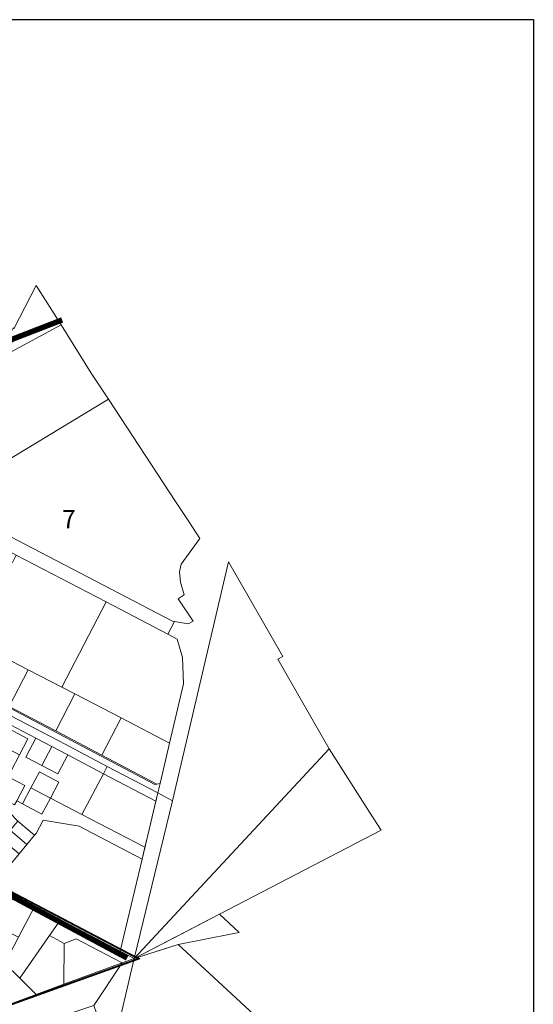
# Model space of a CAD drawing. Units: metres. Extents: x 544051 to 556066, y 6583850 to 6586487.
# Drawn here: x 545983 to 546545, y 6584698 to 6585774 of the extents above; entities that cross this region are included whole.
import ezdxf

# ---------------------------------------------------------------- set-up
doc = ezdxf.new("R2010")
doc.units = ezdxf.units.M
doc.header["$LTSCALE"] = 0.5
doc.linetypes.add('DASHED', pattern=[0.75, 0.5, -0.25])
doc.layers.add('00_keht ja alg plan', color=7, linetype='Continuous', lineweight=5, true_color=0xffffd1)
doc.layers.add('0_Kehtestatud', color=206, linetype='Continuous', lineweight=100)
doc.layers.add('1', color=7, linetype='Continuous')
doc.layers.add('PIIR', color=22, linetype='Continuous')
picture_1 = doc.add_image_def('image1.png', size_in_pixel=(1376, 921))

msp = doc.modelspace()

# ---------------------------------------------------------------- linework, layer by layer
at = {"layer": '0_Kehtestatud', "linetype": 'DASHED', "ltscale": 10, "const_width": 2}
msp.add_lwpolyline([(545365.7, 6584933.6), (545882.7, 6584664.8), (546113.4, 6584747.6), (545492, 6585073.6), (545448.4, 6584983.5)], close=True, dxfattribs=at)
at = {"layer": '1', "color": 240, "linetype": 'DASHED', "ltscale": 10, "true_color": 0xed1f24, "const_width": 6}
msp.add_lwpolyline([(545725.3, 6584949.5), (545973.4, 6585424.2), (546029.7, 6585446)], dxfattribs=at)
at = {"layer": '1', "color": 11, "linetype": 'DASHED', "ltscale": 10, "true_color": 0xf58082, "const_width": 6}
msp.add_lwpolyline([(545725.3, 6584949.5), (546100.8, 6584748.4)], dxfattribs=at)
at = {"layer": 'PIIR', "color": 240, "linetype": 'Continuous', "lineweight": 0}
for points in [[(546001.4, 6585483.8), (546028.5, 6585440.6), (545969.1, 6585408.6), (545888.9, 6585252.9), (545882, 6585239.6), (545870.7, 6585232.7), (545941.3, 6585368.5), (545973.8, 6585432.5), (545976, 6585436.8), (545976.3, 6585437.2), (545977, 6585436.2), (546001.4, 6585483.8)], [(546028.5, 6585440.6), (546061.6, 6585387.8), (546080.5, 6585359.4), (545897.1, 6585248.7), (545888.9, 6585252.9), (545969.1, 6585408.6), (546028.5, 6585440.6)], [(546080.5, 6585359.4), (546153.8, 6585247.6), (546168.4, 6585225.5), (546180.5, 6585207), (546159.8, 6585179.1), (546158.2, 6585170.6), (546159.2, 6585159.3), (546163.2, 6585145.4), (546156.8, 6585141.2), (546172.9, 6585116.7), (546167.5, 6585113.8), (546152.6, 6585116.3), (546150.4, 6585116.7), (545897.1, 6585248.7), (546080.5, 6585359.4)], [(545897.1, 6585248.7), (546150.4, 6585116.7), (546152.6, 6585116.3), (546145.4, 6585102.4), (546077.7, 6585137.7), (545979.5, 6585188.8), (545972.8, 6585192.3), (545882, 6585239.6), (545897.1, 6585248.7)], [(545979.5, 6585188.8), (546077.7, 6585137.7), (546029.2, 6585044.5), (545992.7, 6585063.4), (545924.4, 6585098.9), (545945, 6585138.7), (545968.6, 6585184.3), (545975.3, 6585180.8), (545979.5, 6585188.8)], [(545833.1, 6585146.1), (545992.7, 6585063.4), (545971.9, 6585023.4), (545833.6, 6585096.3), (545823.7, 6585128.2), (545833.1, 6585146.1)], [(546077.7, 6585137.7), (546145.4, 6585102.4), (546155.5, 6585097.1), (546161.3, 6585076.9), (546162.5, 6585048), (546147.2, 6584983.4), (546094.3, 6585010.8), (546043.7, 6585037.1), (546029.2, 6585044.5), (546077.7, 6585137.7)], [(545812.1, 6585106.1), (545823.7, 6585128.2), (545833.6, 6585096.3), (545971.9, 6585023.4), (546022.8, 6584996.7), (546073.3, 6584970.1), (546133.2, 6584938.5), (546131.1, 6584938.1), (545812.1, 6585106.1)], [(545805.7, 6585107.8), (545811.4, 6585104.8), (545812.1, 6585106.1), (546131.1, 6584938.1), (546133.2, 6584938.5), (546136.8, 6584939.3), (546134.3, 6584928.8), (546079, 6584957.8), (546025.9, 6584985.8), (545964.6, 6585018), (545933.8, 6585034.2), (545906.5, 6585048.5), (545880, 6585062.5), (545851.8, 6585077.3), (545826.7, 6585090.5), (545821.4, 6585093.3), (545808.9, 6585099.9), (545803.1, 6585102.9), (545805.7, 6585107.8)], [(545992.7, 6585063.4), (546043.7, 6585037.1), (546022.8, 6584996.7), (545971.9, 6585023.4), (545992.7, 6585063.4)], [(546043.7, 6585037.1), (546094.3, 6585010.8), (546073.3, 6584970.1), (546022.8, 6584996.7), (546043.7, 6585037.1)], [(545973.2, 6585003.3), (546000.8, 6584988.8), (545989.8, 6584968), (546007.4, 6584958.8), (546024.9, 6584949.6), (546035.8, 6584970.4), (546074.8, 6584949.9), (546051.4, 6584905.4), (546016.8, 6584923.3), (546026, 6584940.8), (546004.8, 6584952), (545995.6, 6584934.4), (545986.4, 6584916.9), (545980, 6584920.3), (545988.8, 6584937), (545971.3, 6584946.2), (545953.9, 6584955.4), (545957.2, 6584961.8), (545973.8, 6584953), (545983, 6584970.6), (545992.3, 6584988.1), (545971, 6584999.2), (545973.2, 6585003.3)], [(546094.3, 6585010.8), (546147.2, 6584983.4), (546136.8, 6584939.3), (546133.2, 6584938.5), (546073.3, 6584970.1), (546094.3, 6585010.8)], [(545971, 6584999.2), (545992.3, 6584988.1), (545983, 6584970.6), (545961.8, 6584981.7), (545971, 6584999.2)], [(546000.8, 6584988.8), (546018.3, 6584979.6), (546007.4, 6584958.8), (545989.8, 6584968), (546000.8, 6584988.8)], [(546018.3, 6584979.6), (546035.8, 6584970.4), (546024.9, 6584949.6), (546007.4, 6584958.8), (546018.3, 6584979.6)], [(546004.8, 6584952), (546026, 6584940.8), (546016.8, 6584923.3), (545995.6, 6584934.4), (546004.8, 6584952)], [(546074.8, 6584949.9), (546132.1, 6584919.7), (546121.9, 6584876.5), (546120.2, 6584869.5), (546051.4, 6584905.4), (546074.8, 6584949.9)], [(546079, 6584957.8), (546134.3, 6584928.8), (546132.1, 6584919.7), (546074.8, 6584949.9), (546079, 6584957.8)], [(545971.3, 6584946.2), (545988.8, 6584937), (545980, 6584920.3), (545977.6, 6584915.8), (545960.1, 6584925), (545971.3, 6584946.2)], [(545942.7, 6584934.1), (545960.1, 6584925), (545977.6, 6584915.8), (545980, 6584920.3), (545986.4, 6584916.9), (546007.6, 6584905.8), (546016.8, 6584923.3), (546051.4, 6584905.4), (546120.2, 6584869.5), (546117.1, 6584856.4), (546048.4, 6584892.6), (546008.9, 6584899), (546001.4, 6584884.7), (545999.6, 6584882.6), (545981.2, 6584898.1), (545973, 6584906.7), (545961.3, 6584912.8), (545949.6, 6584919), (545938, 6584925.1), (545942.7, 6584934.1)], [(545995.6, 6584934.4), (546016.8, 6584923.3), (546007.6, 6584905.8), (545986.4, 6584916.9), (545995.6, 6584934.4)], [(546134.3, 6584928.8), (546150.3, 6584920.3), (546108.5, 6584748), (546093.2, 6584756), (546117.1, 6584856.4), (546121.9, 6584876.5), (546134.3, 6584928.8)], [(546008.9, 6584899), (546048.4, 6584892.6), (546117.1, 6584856.4), (546093.2, 6584756), (545999.7, 6584805.2), (545954.6, 6584828.9), (545974.2, 6584852.2), (545979.6, 6584858.7), (545982.6, 6584862.3), (545991.1, 6584872.4), (545999.6, 6584882.6), (546001.4, 6584884.7), (546008.9, 6584899)], [(545981.2, 6584898.1), (545999.6, 6584882.6), (545991.1, 6584872.4), (545972.7, 6584888), (545981.2, 6584898.1)], [(545972.7, 6584888), (545991.1, 6584872.4), (545982.6, 6584862.3), (545964.2, 6584877.9), (545972.7, 6584888)], [(545945.1, 6584833.9), (545947.9, 6584832.4), (545954.6, 6584828.9), (545999.7, 6584805.2), (545982.1, 6584771.2), (545945.7, 6584789.5), (545944, 6584798.6), (545935, 6584803.3), (545945.1, 6584833.9)], [(545999.7, 6584805.2), (546027.9, 6584790.3), (546015.9, 6584772.9), (545983.4, 6584726.2), (545967.1, 6584742.4), (545982.1, 6584771.2), (545999.7, 6584805.2)], [(546027.9, 6584790.3), (546108.5, 6584748), (546095.2, 6584743.1), (546045, 6584769.5), (546032.1, 6584764.4), (546015.9, 6584772.9), (546027.9, 6584790.3)], [(546202, 6584796.4), (546223.5, 6584776.4), (546215.8, 6584774.9), (546156.8, 6584763.3), (546145.5, 6584759.7), (546108.5, 6584748), (546150, 6584769.5), (546202, 6584796.4)], [(546015.9, 6584772.9), (546032.1, 6584764.4), (546031.7, 6584719.7), (546001.3, 6584708.6), (545983.4, 6584726.2), (546015.9, 6584772.9)], [(546032.1, 6584764.4), (546045, 6584769.5), (546095.2, 6584743.1), (546031.7, 6584719.7), (546032.1, 6584764.4)], [(545961.3, 6584731.3), (545967.1, 6584742.4), (545983.4, 6584726.2), (546001.3, 6584708.6), (545951.5, 6584690.2), (545942.4, 6584694.9), (545961.3, 6584731.3)]]:
    msp.add_lwpolyline(points, close=True, dxfattribs=at)
at = {"layer": 'PIIR', "color": 166, "linetype": 'Continuous', "lineweight": 0}
for points in [[(546150.3, 6584920.3), (546211.7, 6585181.6), (546271.2, 6585077.9), (546265.8, 6585075.2), (546321.8, 6584977.1), (546108.5, 6584748), (546150.3, 6584920.3)], [(546321.8, 6584977.1), (546366.1, 6584908), (546378.9, 6584888), (546108.5, 6584748), (546321.8, 6584977.1)], [(546108.5, 6584748), (546156.8, 6584763.3), (546303, 6584628.1), (546333.1, 6584606.8), (546311, 6584578.8), (546293.9, 6584557.2), (546087, 6584655.9), (546108.5, 6584748)]]:
    msp.add_lwpolyline(points, close=True, dxfattribs=at)
at = {"layer": 'PIIR', "color": 240, "linetype": 'Continuous', "lineweight": 0}
msp.add_lwpolyline([(545964.6, 6585018), (546025.9, 6584985.8), (546079, 6584957.8), (546074.8, 6584949.9), (546035.8, 6584970.4), (546018.3, 6584979.6), (546000.8, 6584988.8), (545973.2, 6585003.3)], dxfattribs=at)
at = {"layer": 'PIIR', "color": 65, "linetype": 'Continuous', "lineweight": 0, "true_color": 0x7ca552}
for points in [[(545904.1, 6584643.2), (545877.2, 6584662.7), (545888.4, 6584667), (545915.2, 6584676.9), (545951.5, 6584690.2), (546001.3, 6584708.6), (546031.7, 6584719.7), (546095.2, 6584743.1), (546064.5, 6584696.6), (545904.1, 6584643.2)], [(546095.2, 6584743.1), (546108.5, 6584748), (546087, 6584655.9), (546084.7, 6584648.3), (546070.2, 6584602), (546064.6, 6584615.6), (546062.1, 6584643.8), (546070.8, 6584677.5), (546064.5, 6584696.6), (546095.2, 6584743.1)]]:
    msp.add_lwpolyline(points, close=True, dxfattribs=at)

# ---------------------------------------------------------------- texts
at = {"layer": '00_keht ja alg plan', "color": 0, "linetype": 'Continuous', "insert": (546029.5, 6585238.3), "char_height": 20, "attachment_point": 1, "line_spacing_factor": 1.4}
msp.add_mtext_dynamic_manual_height_columns('{\\fArial Black|b1|i0|c186|p34;7}', width=36.16, gutter_width=1, heights=[0], dxfattribs=at)

# ---------------------------------------------------------------- referenced raster images: frames only (the image files are external)
at = {"color": 72}
image = msp.add_image(picture_1, insert=(544050.6, 6584104.5), size_in_units=(2494.7, 1669.8), dxfattribs=dict(at, brightness=90))
image.dxf.flags = 7

doc.saveas('drawing.dxf')
